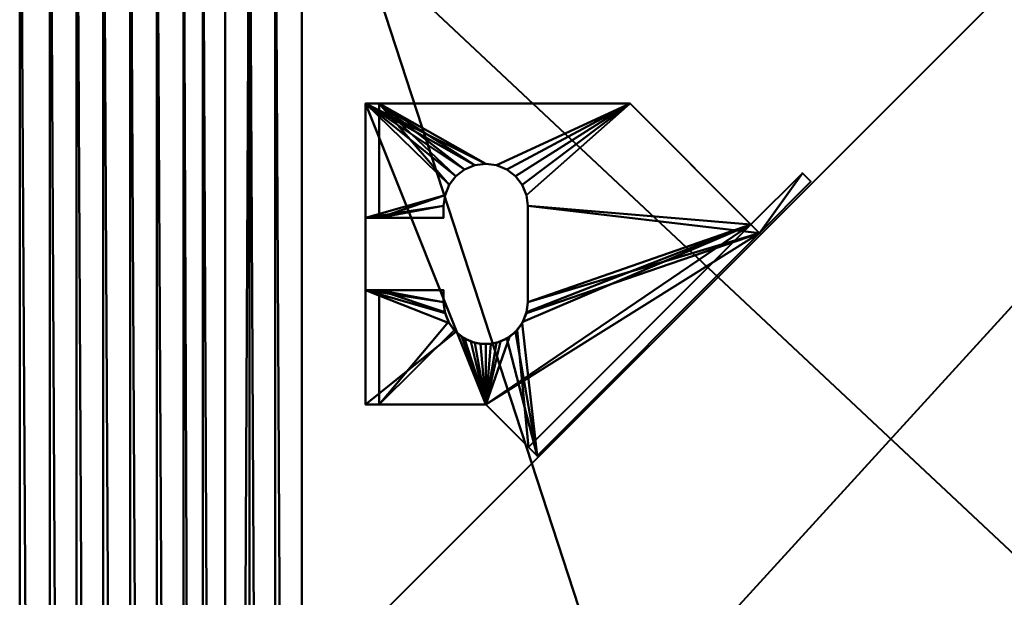
# Model space of a CAD drawing. Units: millimetres. Extents: x -475 to 475, y -475 to 475.
# Drawn here: x -475 to -311, y 283 to 379 of the extents above; entities that cross this region are included whole.
import ezdxf

# ---------------------------------------------------------------- set-up
doc = ezdxf.new("R2010")
doc.units = ezdxf.units.MM
doc.layers.add('G-IMPT', color=8, linetype='Continuous', lineweight=30)
doc.layers.add('M-EQPM', color=50, linetype='Continuous', lineweight=30)

# ---------------------------------------------------------------- blocks, each defined once
blk = doc.blocks.new('External PLFY - External PLFY-13853-_3D_')
at = {"layer": 'M-EQPM', "lineweight": 40}
mesh = blk.add_polyface(dxfattribs=at)
corners = [(-267.5, 427.5, 258), (-412.5, 282.5, 258), (-412.5, -279.5, 258), (-403.93, -279.5, 258), (-343.93, -333, 258), (-219.5, -333, 258), (-190.5, -412.5, 258), (282.5, -412.5, 258), (427.5, -267.5, 258), (427.5, 282.5, 258), (282.5, 427.5, 258)]
mesh.append_faces([[corners[k] for k in face] for face in [(5, 0, 1, 3)]], dxfattribs={"vtx0": -1, "vtx2": -1, "vtx3": -1})
mesh.append_faces([[corners[k] for k in face] for face in [(2, 3, 1)]], dxfattribs={"vtx1": -1})
mesh.append_faces([[corners[k] for k in face] for face in [(10, 0, 5, 9), (8, 9, 5)]], dxfattribs={"vtx1": -1, "vtx2": -1})
mesh.append_faces([[corners[k] for k in face] for face in [(3, 4, 5)]], dxfattribs={"vtx2": -1})
mesh.append_faces([[corners[k] for k in face] for face in [(5, 6, 7, 8)]], dxfattribs={"vtx3": -1})
mesh = blk.add_polyface(dxfattribs=at)
corners = [(-267.5, 427.5), (282.5, 427.5), (427.5, 282.5), (427.5, -267.5), (282.5, -412.5), (-190.5, -412.5), (-219.5, -333), (-343.93, -333), (-403.93, -279.5), (-412.5, -279.5), (-412.5, 282.5)]
mesh.append_faces([[corners[k] for k in face] for face in [(6, 2, 3), (6, 10, 0)]], dxfattribs={"vtx0": -1, "vtx2": -1})
mesh.append_faces([[corners[k] for k in face] for face in [(6, 0, 1, 2)]], dxfattribs={"vtx0": -1, "vtx3": -1})
mesh.append_faces([[corners[k] for k in face] for face in [(8, 9, 10), (4, 5, 6, 3)]], dxfattribs={"vtx2": -1})
mesh.append_faces([[corners[k] for k in face] for face in [(6, 7, 8, 10)]], dxfattribs={"vtx2": -1, "vtx3": -1})
mesh = blk.add_polyface(dxfattribs=at)
corners = [(-267.5, 427.5, 258), (-267.5, 427.5), (-412.5, 282.5), (-412.5, 282.5, 258)]
mesh.append_faces([[corners[k] for k in face] for face in [(0, 1, 2, 3)]])
blk = doc.blocks.new('prt0001_sat-14862-_3D_')
at = {"layer": 'G-IMPT', "lineweight": 40}
mesh = blk.add_polyface(dxfattribs=at)
corners = [(-475, 445), (-475, -445), (-470.98, -460), (-460, -470.98), (-445, -475), (445, -475), (460, -470.98), (470.98, -460), (475, -445), (475, 445), (470.98, 460), (460, 470.98), (445, 475), (-445, 475), (-460, 470.98), (-470.98, 460)]
mesh.append_faces([[corners[k] for k in face] for face in [(4, 1, 2, 3)]], dxfattribs={"vtx0": -1})
mesh.append_faces([[corners[k] for k in face] for face in [(0, 8, 12, 13)]], dxfattribs={"vtx0": -1, "vtx1": -1, "vtx3": -1})
mesh.append_faces([[corners[k] for k in face] for face in [(11, 12, 9, 10), (7, 8, 5, 6)]], dxfattribs={"vtx1": -1})
mesh.append_faces([[corners[k] for k in face] for face in [(8, 9, 12), (0, 1, 8)]], dxfattribs={"vtx1": -1, "vtx2": -1})
mesh.append_faces([[corners[k] for k in face] for face in [(4, 5, 8, 1)]], dxfattribs={"vtx1": -1, "vtx2": -1, "vtx3": -1})
mesh.append_faces([[corners[k] for k in face] for face in [(13, 14, 15, 0)]], dxfattribs={"vtx3": -1})
mesh = blk.add_polyface(dxfattribs=at)
corners = [(-445, 475, -5), (445, 475, -5), (460, 470.98, -5), (470.98, 460, -5), (475, 445, -5), (475, -445, -5), (470.98, -460, -5), (460, -470.98, -5), (445, -475, -5), (-445, -475, -5), (-460, -470.98, -5), (-470.98, -460, -5), (-475, -445, -5), (-475, 445, -5), (-470.98, 460, -5), (-460, 470.98, -5), (445, 470, -5), (-445, 470, -5), (-452.71, 468.78, -5), (-459.69, 465.22, -5), (-465.23, 459.68, -5), (-468.78, 452.71, -5), (-470, 445, -5), (-470, -445, -5), (-468.78, -452.71, -5), (-465.22, -459.69, -5), (-459.68, -465.23, -5), (-452.71, -468.78, -5), (-445, -470, -5), (445, -470, -5), (452.71, -468.78, -5), (459.69, -465.22, -5), (465.23, -459.68, -5), (468.78, -452.71, -5), (470, -445, -5), (470, 445, -5), (468.78, 452.71, -5), (465.22, 459.69, -5), (459.68, 465.23, -5), (452.71, 468.78, -5)]
mesh.append_faces([[corners[k] for k in face] for face in [(26, 10, 25)]], dxfattribs={"vtx0": -1, "vtx1": -1})
mesh.append_faces([[corners[k] for k in face] for face in [(2, 38, 39), (1, 16, 17), (14, 20, 21, 13), (6, 31, 32), (5, 34, 35), (7, 30, 31, 6), (8, 29, 30, 7), (29, 8, 9), (11, 24, 25, 10), (12, 23, 24, 11), (23, 12, 13), (10, 26, 27, 9)]], dxfattribs={"vtx0": -1, "vtx2": -1})
mesh.append_faces([[corners[k] for k in face] for face in [(13, 21, 22, 23), (9, 27, 28, 29)]], dxfattribs={"vtx0": -1, "vtx3": -1})
mesh.append_faces([[corners[k] for k in face] for face in [(32, 33, 6)]], dxfattribs={"vtx1": -1, "vtx2": -1})
mesh.append_faces([[corners[k] for k in face] for face in [(37, 38, 2, 3), (39, 16, 1, 2), (3, 4, 36, 37), (35, 36, 4, 5), (17, 18, 0, 1), (18, 19, 15, 0), (14, 15, 19, 20), (5, 6, 33, 34)]], dxfattribs={"vtx1": -1, "vtx3": -1})
mesh = blk.add_polyface(dxfattribs=at)
corners = [(-475, 445, -5), (-475, -445, -5), (-475, -445), (-475, 445)]
mesh.append_faces([[corners[k] for k in face] for face in [(0, 1, 2, 3)]])
mesh = blk.add_polyface(dxfattribs=at)
corners = [(-447.75, -419.04, -30.95), (-452.2, -424.23, -25.76), (-456.65, -429.43, -20.57), (-461.1, -434.62, -15.38), (-465.55, -439.81, -10.19), (-470, -445, -5), (-470, 445, -5), (-465.55, 439.81, -10.19), (-461.1, 434.62, -15.38), (-456.65, 429.43, -20.57), (-452.2, 424.24, -25.76), (-447.75, 419.04, -30.96)]
mesh.append_faces([[corners[k] for k in face] for face in [(4, 7, 3), (2, 9, 1), (7, 4, 6)]], dxfattribs={"vtx0": -1, "vtx1": -1})
mesh.append_faces([[corners[k] for k in face] for face in [(3, 7, 8), (1, 9, 10)]], dxfattribs={"vtx0": -1, "vtx2": -1})
mesh.append_faces([[corners[k] for k in face] for face in [(2, 3, 8), (0, 1, 10), (8, 9, 2)]], dxfattribs={"vtx1": -1, "vtx2": -1})
mesh.append_faces([[corners[k] for k in face] for face in [(4, 5, 6), (10, 11, 0)]], dxfattribs={"vtx2": -1})
mesh = blk.add_polyface(dxfattribs=at)
corners = [(428.09, 422.4, -40), (428.09, -422.4, -40), (427.62, -423.18, -40), (427.11, -423.92, -40), (426.55, -424.63, -40), (425.95, -425.31, -40), (425.31, -425.95, -40), (424.63, -426.55, -40), (423.92, -427.11, -40), (423.18, -427.62, -40), (422.4, -428.09, -40), (-422.4, -428.09, -40), (-423.18, -427.62, -40), (-423.92, -427.11, -40), (-424.63, -426.55, -40), (-425.31, -425.95, -40), (-425.95, -425.31, -40), (-426.55, -424.63, -40), (-427.11, -423.92, -40), (-427.62, -423.18, -40), (-428.09, -422.4, -40), (-428.09, 422.4, -40), (-427.62, 423.18, -40), (-427.11, 423.92, -40), (-426.55, 424.63, -40), (-425.95, 425.31, -40), (-425.31, 425.95, -40), (-424.63, 426.55, -40), (-423.92, 427.11, -40), (-423.18, 427.62, -40), (-422.4, 428.09, -40), (422.4, 428.09, -40), (423.18, 427.62, -40), (423.92, 427.11, -40), (424.63, 426.55, -40), (425.31, 425.95, -40), (425.95, 425.31, -40), (426.55, 424.63, -40), (427.11, 423.92, -40), (427.62, 423.18, -40), (250, -254, -40), (252.83, -252.83, -40), (254, -250, -40), (254, 250, -40), (252.83, 252.83, -40), (250, 254, -40), (-250, 254, -40), (-252.83, 252.83, -40), (-254, 250, -40), (-254, -250, -40), (-252.83, -252.83, -40), (-250, -254, -40), (270, -320, -40), (-260, -320, -40), (-260, -375.1, -40), (270, -375.1, -40), (320, 270, -40), (320, -260, -40), (375.1, -260, -40), (375.1, 270, -40), (-270, 320, -40), (260, 320, -40), (260, 375.1, -40), (-270, 375.1, -40), (-320, -270, -40), (-320, 260, -40), (-375.1, 260, -40), (-375.1, -270, -40), (-279.13, -321.88, -40), (-284.78, -300.77, -40), (-300.24, -285.31, -40), (-321.36, -279.65, -40), (-342.47, -285.31, -40), (-357.93, -300.77, -40), (-363.59, -321.88, -40), (-357.93, -343, -40), (-342.47, -358.46, -40), (-321.36, -364.12, -40), (-300.24, -358.46, -40), (-284.78, -343, -40)]
mesh.append_faces([[corners[k] for k in face] for face in [(41, 52, 40), (47, 60, 46), (75, 20, 74)]], dxfattribs={"vtx0": -1, "vtx1": -1})
mesh.append_faces([[corners[k] for k in face] for face in [(58, 1, 55)]], dxfattribs={"vtx0": -1, "vtx1": -1, "vtx2": -1})
mesh.append_faces([[corners[k] for k in face] for face in [(1, 5, 10, 55), (31, 0, 59, 62), (11, 15, 20, 75), (63, 66, 21, 30)]], dxfattribs={"vtx0": -1, "vtx1": -1, "vtx2": -1, "vtx3": -1})
mesh.append_faces([[corners[k] for k in face] for face in [(57, 52, 41, 42)]], dxfattribs={"vtx0": -1, "vtx1": -1, "vtx3": -1})
mesh.append_faces([[corners[k] for k in face] for face in [(43, 56, 57, 42), (52, 57, 58, 55), (53, 51, 40, 52), (62, 59, 56, 61), (46, 60, 61, 45), (65, 48, 49, 64), (54, 78, 79), (64, 71, 72, 67), (67, 72, 73), (66, 63, 60, 65)]], dxfattribs={"vtx0": -1, "vtx2": -1})
mesh.append_faces([[corners[k] for k in face] for face in [(31, 34, 35, 0), (53, 68, 69, 51), (67, 73, 74, 20), (21, 24, 25, 30)]], dxfattribs={"vtx0": -1, "vtx2": -1, "vtx3": -1})
mesh.append_faces([[corners[k] for k in face] for face in [(6, 7, 10, 5), (4, 5, 1, 3), (36, 37, 0, 35), (43, 44, 56), (76, 77, 11), (75, 76, 11), (14, 15, 11, 13), (16, 17, 20, 15), (70, 71, 64), (26, 27, 30, 25)]], dxfattribs={"vtx1": -1, "vtx2": -1})
mesh.append_faces([[corners[k] for k in face] for face in [(49, 50, 70, 64), (47, 48, 65, 60), (44, 45, 61, 56), (77, 78, 54, 11)]], dxfattribs={"vtx1": -1, "vtx2": -1, "vtx3": -1})
mesh.append_faces([[corners[k] for k in face] for face in [(50, 51, 69, 70), (54, 55, 10, 11), (0, 1, 58, 59), (30, 31, 62, 63), (79, 68, 53, 54), (66, 67, 20, 21)]], dxfattribs={"vtx1": -1, "vtx3": -1})
mesh.append_faces([[corners[k] for k in face] for face in [(8, 9, 10, 7), (1, 2, 3), (38, 39, 0, 37), (11, 12, 13), (18, 19, 20, 17), (28, 29, 30, 27)]], dxfattribs={"vtx2": -1})
mesh.append_faces([[corners[k] for k in face] for face in [(31, 32, 33, 34), (21, 22, 23, 24)]], dxfattribs={"vtx3": -1})
mesh = blk.add_polyface(dxfattribs=at)
corners = [(-428.09, 422.4, -40), (-428.09, -422.4, -40), (-432.49, -421.48, -39.62), (-436.79, -420.64, -38.5), (-440.83, -419.91, -36.65), (-444.55, -419.35, -34.09), (-447.75, -419.04, -30.95), (-447.75, 419.04, -30.96), (-444.52, 419.35, -34.12), (-440.85, 419.91, -36.64), (-436.79, 420.64, -38.5), (-432.49, 421.48, -39.62)]
mesh.append_faces([[corners[k] for k in face] for face in [(4, 9, 10)]], dxfattribs={"vtx0": -1, "vtx2": -1})
mesh.append_faces([[corners[k] for k in face] for face in [(2, 3, 10), (1, 2, 11), (10, 11, 2), (3, 4, 10), (4, 5, 8), (8, 9, 4), (7, 8, 5)]], dxfattribs={"vtx1": -1, "vtx2": -1})
mesh.append_faces([[corners[k] for k in face] for face in [(11, 0, 1), (5, 6, 7)]], dxfattribs={"vtx2": -1})
blk = doc.blocks.new('LEG2 - LEG2-52559-_3D_')
at = {"layer": 'M-EQPM', "lineweight": 40}
mesh = blk.add_polyface(dxfattribs=at)
corners = [(-25, 20, -90.3), (25, 20, -90.3), (25, -24, -90.3), (3.46, -45.54, -90.3), (-33.54, -8.54, -90.3), (-25, 0, -90.3)]
mesh.append_faces([[corners[k] for k in face] for face in [(1, 5, 0)]], dxfattribs={"vtx0": -1})
mesh.append_faces([[corners[k] for k in face] for face in [(2, 3, 5, 1)]], dxfattribs={"vtx1": -1, "vtx2": -1})
mesh.append_faces([[corners[k] for k in face] for face in [(3, 4, 5)]], dxfattribs={"vtx2": -1})
mesh = blk.add_polyface(dxfattribs=at)
corners = [(25, 20), (6, 20), (6, 7), (8, 7), (9.81, 6.76), (11.5, 6.06), (12.95, 4.95), (14.06, 3.5), (14.76, 1.81), (15, 0), (14.76, -1.81), (14.06, -3.5), (12.95, -4.95), (11.5, -6.06), (9.81, -6.76), (8, -7), (-8, -7), (-9.81, -6.76), (-11.5, -6.06), (-12.95, -4.95), (-14.06, -3.5), (-14.76, -1.81), (-15, 0), (-14.76, 1.81), (-14.06, 3.5), (-12.95, 4.95), (-11.5, 6.06), (-9.81, 6.76), (-8, 7), (-6, 7), (-6, 20), (-25, 20), (-25, 0), (-33.54, -8.54), (3.46, -45.54), (25, -24)]
mesh.append_faces([[corners[k] for k in face] for face in [(23, 32, 22), (4, 1, 3), (6, 0, 5), (13, 35, 12)]], dxfattribs={"vtx0": -1, "vtx1": -1})
mesh.append_faces([[corners[k] for k in face] for face in [(31, 25, 26, 30), (30, 26, 27), (33, 19, 20), (33, 18, 19), (1, 4, 5, 0), (0, 6, 7), (0, 7, 8), (35, 14, 15, 34), (35, 13, 14), (35, 11, 12)]], dxfattribs={"vtx0": -1, "vtx2": -1})
mesh.append_faces([[corners[k] for k in face] for face in [(29, 30, 28), (2, 3, 1)]], dxfattribs={"vtx1": -1})
mesh.append_faces([[corners[k] for k in face] for face in [(23, 24, 32), (27, 28, 30), (21, 22, 32), (16, 17, 34), (8, 9, 0), (15, 16, 34), (10, 11, 35)]], dxfattribs={"vtx1": -1, "vtx2": -1})
mesh.append_faces([[corners[k] for k in face] for face in [(24, 25, 31, 32), (20, 21, 32, 33), (33, 34, 17, 18), (9, 10, 35, 0)]], dxfattribs={"vtx1": -1, "vtx3": -1})
mesh = blk.add_polyface(dxfattribs=at)
corners = [(-25, 20, -88), (-25, 0, -88), (-32.12, -7.12, -88), (4.88, -44.12, -88), (25, -24, -88), (25, 20, -88)]
mesh.append_faces([[corners[k] for k in face] for face in [(1, 3, 4, 5)]], dxfattribs={"vtx0": -1, "vtx3": -1})
mesh.append_faces([[corners[k] for k in face] for face in [(0, 1, 5)]], dxfattribs={"vtx1": -1})
mesh.append_faces([[corners[k] for k in face] for face in [(1, 2, 3)]], dxfattribs={"vtx2": -1})
mesh = blk.add_polyface(dxfattribs=at)
corners = [(-25, 20), (-6, 20), (-6, 20, -15), (-25, 20, -15), (25, 20, -15), (6, 20, -15), (6, 20), (25, 20), (-25, 20, -90.3), (-25, 20, -88), (25, 20, -88), (25, 20, -90.3)]
mesh.append_faces([[corners[k] for k in face] for face in [(3, 0, 1, 2), (5, 6, 7, 4), (9, 10, 11, 8)]])
mesh = blk.add_polyface(dxfattribs=at)
corners = [(-25, 20), (-25, 20, -15), (-25, 17.7, -15), (-25, 17.7, -2.3), (-25, 0, -2.3), (-25, 0), (-25, 0, -90.3), (-25, 0, -88), (-25, 20, -88), (-25, 20, -90.3)]
mesh.append_faces([[corners[k] for k in face] for face in [(6, 7, 8, 9)]])
mesh.append_faces([[corners[k] for k in face] for face in [(5, 0, 3, 4)]], dxfattribs={"vtx1": -1})
mesh.append_faces([[corners[k] for k in face] for face in [(1, 2, 3, 0)]], dxfattribs={"vtx2": -1})
mesh = blk.add_polyface(dxfattribs=at)
corners = [(-25, 20, -15), (-6, 20, -15), (-6, 17.7, -15), (-25, 17.7, -15), (25, 17.7, -15), (6, 17.7, -15), (6, 20, -15), (25, 20, -15)]
mesh.append_faces([[corners[k] for k in face] for face in [(1, 2, 3, 0), (7, 4, 5, 6)]])
mesh = blk.add_polyface(dxfattribs=at)
corners = [(-6, 7, -2.3), (-6, 17.7, -2.3), (-6, 17.7, -15), (-6, 20, -15), (-6, 20), (-6, 7)]
mesh.append_faces([[corners[k] for k in face] for face in [(1, 4, 5, 0)]], dxfattribs={"vtx0": -1})
mesh.append_faces([[corners[k] for k in face] for face in [(1, 2, 3, 4)]], dxfattribs={"vtx3": -1})
mesh = blk.add_polyface(dxfattribs=at)
corners = [(6, 7), (6, 20), (6, 20, -15), (6, 17.7, -15), (6, 17.7, -2.3), (6, 7, -2.3)]
mesh.append_faces([[corners[k] for k in face] for face in [(2, 3, 4, 1)]], dxfattribs={"vtx2": -1})
mesh.append_faces([[corners[k] for k in face] for face in [(4, 5, 0, 1)]], dxfattribs={"vtx3": -1})
mesh = blk.add_polyface(dxfattribs=at)
corners = [(25, 20, -90.3), (25, 20, -88), (25, -24, -88), (25, -24, -90.3), (25, -24), (25, -24, -2.3), (25, 17.7, -2.3), (25, 17.7, -15), (25, 20, -15), (25, 20)]
mesh.append_faces([[corners[k] for k in face] for face in [(0, 1, 2, 3)]])
mesh.append_faces([[corners[k] for k in face] for face in [(4, 5, 6, 9)]], dxfattribs={"vtx2": -1})
mesh.append_faces([[corners[k] for k in face] for face in [(6, 7, 8, 9)]], dxfattribs={"vtx3": -1})
mesh = blk.add_polyface(dxfattribs=at)
corners = [(25, -24, -2.3), (4.88, -44.12, -2.3), (-32.12, -7.12, -2.3), (-25, 0, -2.3), (-25, 17.7, -2.3), (-6, 17.7, -2.3), (-6, 7, -2.3), (-8, 7, -2.3), (-9.68, 6.8, -2.3), (-11.25, 6.2, -2.3), (-12.64, 5.24, -2.3), (-13.76, 3.98, -2.3), (-14.55, 2.48, -2.3), (-14.95, 0.84, -2.3), (-14.95, -0.84, -2.3), (-14.54, -2.48, -2.3), (-13.76, -3.98, -2.3), (-12.64, -5.24, -2.3), (-11.25, -6.2, -2.3), (-9.68, -6.8, -2.3), (-8, -7, -2.3), (8, -7, -2.3), (9.81, -6.76, -2.3), (11.5, -6.06, -2.3), (12.95, -4.95, -2.3), (14.06, -3.5, -2.3), (14.76, -1.81, -2.3), (15, 0, -2.3), (14.76, 1.81, -2.3), (14.06, 3.5, -2.3), (12.95, 4.95, -2.3), (11.5, 6.06, -2.3), (9.81, 6.76, -2.3), (8, 7, -2.3), (6, 7, -2.3), (6, 17.7, -2.3), (25, 17.7, -2.3)]
mesh.append_faces([[corners[k] for k in face] for face in [(25, 0, 24), (24, 0, 23), (23, 0, 22), (30, 36, 29), (28, 36, 27), (33, 35, 32), (20, 1, 19), (15, 3, 14), (14, 3, 13), (13, 3, 12), (10, 4, 9)]], dxfattribs={"vtx0": -1, "vtx1": -1})
mesh.append_faces([[corners[k] for k in face] for face in [(0, 25, 26), (0, 26, 27, 36), (36, 30, 31), (2, 17, 18, 1), (1, 18, 19), (3, 15, 16), (5, 8, 9, 4), (5, 7, 8), (4, 10, 11, 3)]], dxfattribs={"vtx0": -1, "vtx2": -1})
mesh.append_faces([[corners[k] for k in face] for face in [(6, 7, 5)]], dxfattribs={"vtx1": -1})
mesh.append_faces([[corners[k] for k in face] for face in [(28, 29, 36), (20, 21, 1), (11, 12, 3)]], dxfattribs={"vtx1": -1, "vtx2": -1})
mesh.append_faces([[corners[k] for k in face] for face in [(21, 22, 0, 1), (31, 32, 35, 36), (2, 3, 16, 17)]], dxfattribs={"vtx1": -1, "vtx3": -1})
mesh.append_faces([[corners[k] for k in face] for face in [(33, 34, 35)]], dxfattribs={"vtx2": -1})
mesh = blk.add_polyface(dxfattribs=at)
corners = [(-25, 17.7, -15), (-6, 17.7, -15), (-6, 17.7, -2.3), (-25, 17.7, -2.3), (25, 17.7, -2.3), (6, 17.7, -2.3), (6, 17.7, -15), (25, 17.7, -15)]
mesh.append_faces([[corners[k] for k in face] for face in [(1, 2, 3, 0), (7, 4, 5, 6)]])
mesh = blk.add_polyface(dxfattribs=at)
corners = [(-8, 7), (-9.81, 6.76), (-11.5, 6.06), (-12.95, 4.95), (-14.06, 3.5), (-14.76, 1.81), (-15, 0), (-14.76, -1.81), (-14.06, -3.5), (-12.95, -4.95), (-11.5, -6.06), (-9.81, -6.76), (-8, -7), (-8, -7, -2.3), (-9.68, -6.8, -2.3), (-11.25, -6.2, -2.3), (-12.64, -5.24, -2.3), (-13.76, -3.98, -2.3), (-14.54, -2.48, -2.3), (-14.95, -0.84, -2.3), (-14.95, 0.84, -2.3), (-14.55, 2.48, -2.3), (-13.76, 3.98, -2.3), (-12.64, 5.24, -2.3), (-11.25, 6.2, -2.3), (-9.68, 6.8, -2.3), (-8, 7, -2.3)]
mesh.append_faces([[corners[k] for k in face] for face in [(15, 11, 14), (16, 10, 15), (9, 17, 8), (11, 15, 10), (10, 16, 9), (21, 5, 20), (22, 4, 21), (23, 3, 22), (4, 22, 3), (20, 6, 19)]], dxfattribs={"vtx0": -1, "vtx1": -1})
mesh.append_faces([[corners[k] for k in face] for face in [(8, 17, 18), (7, 18, 19), (14, 11, 12), (18, 7, 8), (19, 6, 7), (2, 23, 24)]], dxfattribs={"vtx0": -1, "vtx2": -1})
mesh.append_faces([[corners[k] for k in face] for face in [(13, 14, 12), (26, 0, 25)]], dxfattribs={"vtx1": -1})
mesh.append_faces([[corners[k] for k in face] for face in [(16, 17, 9), (24, 25, 1), (5, 6, 20), (4, 5, 21), (0, 1, 25), (2, 3, 23), (1, 2, 24)]], dxfattribs={"vtx1": -1, "vtx2": -1})
mesh = blk.add_polyface(dxfattribs=at)
corners = [(-6, 7, -2.3), (-6, 7), (-8, 7), (-8, 7, -2.3)]
mesh.append_faces([[corners[k] for k in face] for face in [(0, 1, 2, 3)]])
mesh = blk.add_polyface(dxfattribs=at)
corners = [(8, 7, -2.3), (8, 7), (6, 7), (6, 7, -2.3)]
mesh.append_faces([[corners[k] for k in face] for face in [(0, 1, 2, 3)]])
mesh = blk.add_polyface(dxfattribs=at)
corners = [(8, 7, -2.3), (9.81, 6.76, -2.3), (11.5, 6.06, -2.3), (12.95, 4.95, -2.3), (14.06, 3.5, -2.3), (14.76, 1.81, -2.3), (15, 0, -2.3), (14.76, -1.81, -2.3), (14.06, -3.5, -2.3), (12.95, -4.95, -2.3), (11.5, -6.06, -2.3), (9.81, -6.76, -2.3), (8, -7, -2.3), (8, -7), (9.81, -6.76), (11.5, -6.06), (12.95, -4.95), (14.06, -3.5), (14.76, -1.81), (15, 0), (14.76, 1.81), (14.06, 3.5), (12.95, 4.95), (11.5, 6.06), (9.81, 6.76), (8, 7)]
mesh.append_faces([[corners[k] for k in face] for face in [(0, 1, 24, 25)]], dxfattribs={"vtx1": -1})
mesh.append_faces([[corners[k] for k in face] for face in [(1, 2, 23, 24), (4, 5, 20, 21), (3, 4, 21, 22), (2, 3, 22, 23), (19, 20, 5, 6), (8, 9, 16, 17), (7, 8, 17, 18), (10, 11, 14, 15), (9, 10, 15, 16), (6, 7, 18, 19)]], dxfattribs={"vtx1": -1, "vtx3": -1})
mesh.append_faces([[corners[k] for k in face] for face in [(11, 12, 13, 14)]], dxfattribs={"vtx3": -1})
mesh = blk.add_polyface(dxfattribs=at)
corners = [(-33.54, -8.54), (-25, 0), (-25, 0, -2.3), (-32.12, -7.12, -2.3), (-32.12, -7.12, -88), (-25, 0, -88), (-25, 0, -90.3), (-33.54, -8.54, -90.3)]
mesh.append_faces([[corners[k] for k in face] for face in [(3, 1, 2)]], dxfattribs={"vtx0": -1})
mesh.append_faces([[corners[k] for k in face] for face in [(1, 3, 0)]], dxfattribs={"vtx0": -1, "vtx1": -1})
mesh.append_faces([[corners[k] for k in face] for face in [(6, 7, 4)]], dxfattribs={"vtx1": -1, "vtx2": -1})
mesh.append_faces([[corners[k] for k in face] for face in [(7, 0, 3, 4)]], dxfattribs={"vtx1": -1, "vtx3": -1})
mesh.append_faces([[corners[k] for k in face] for face in [(4, 5, 6)]], dxfattribs={"vtx2": -1})
mesh = blk.add_polyface(dxfattribs=at)
corners = [(-32.12, -7.12, -2.3), (4.88, -44.12, -2.3), (4.88, -44.12, -35.33), (13.44, -52.68, -47.85), (13.44, -52.68, -90), (4.88, -44.12, -90), (4.88, -44.12, -88), (-32.12, -7.12, -88)]
mesh.append_faces([[corners[k] for k in face] for face in [(2, 7, 0, 1)]], dxfattribs={"vtx0": -1})
mesh.append_faces([[corners[k] for k in face] for face in [(6, 2, 3, 4)]], dxfattribs={"vtx0": -1, "vtx3": -1})
mesh.append_faces([[corners[k] for k in face] for face in [(5, 6, 4)]], dxfattribs={"vtx1": -1})
mesh.append_faces([[corners[k] for k in face] for face in [(6, 7, 2)]], dxfattribs={"vtx1": -1, "vtx2": -1})
mesh = blk.add_polyface(dxfattribs=at)
corners = [(-8, -7, -2.3), (-8, -7), (8, -7), (8, -7, -2.3)]
mesh.append_faces([[corners[k] for k in face] for face in [(0, 1, 2, 3)]])
mesh = blk.add_polyface(dxfattribs=at)
corners = [(3.46, -45.54, -90.3), (3.46, -45.54, -90), (12.03, -54.1, -90), (12.03, -54.1, -47.85), (3.46, -45.54, -35.33), (3.46, -45.54), (-33.54, -8.54), (-33.54, -8.54, -90.3)]
mesh.append_faces([[corners[k] for k in face] for face in [(1, 4, 7, 0)]], dxfattribs={"vtx0": -1, "vtx1": -1})
mesh.append_faces([[corners[k] for k in face] for face in [(6, 7, 4, 5), (3, 4, 1, 2)]], dxfattribs={"vtx1": -1})
mesh = blk.add_polyface(dxfattribs=at)
corners = [(25, -24, -90.3), (25, -24, -88), (4.88, -44.12, -88), (4.88, -44.12, -90), (3.46, -45.54, -90), (3.46, -45.54, -90.3), (3.46, -45.54, -35.33), (4.88, -44.12, -35.33), (4.88, -44.12, -2.3), (25, -24, -2.3), (25, -24), (3.46, -45.54)]
mesh.append_faces([[corners[k] for k in face] for face in [(0, 3, 5)]], dxfattribs={"vtx0": -1, "vtx1": -1})
mesh.append_faces([[corners[k] for k in face] for face in [(4, 5, 3), (9, 10, 8)]], dxfattribs={"vtx1": -1})
mesh.append_faces([[corners[k] for k in face] for face in [(10, 11, 8)]], dxfattribs={"vtx1": -1, "vtx2": -1})
mesh.append_faces([[corners[k] for k in face] for face in [(1, 2, 3, 0), (6, 7, 8, 11)]], dxfattribs={"vtx2": -1})
mesh = blk.add_polyface(dxfattribs=at)
corners = [(3.46, -45.54, -35.33), (12.03, -54.1, -47.85), (13.44, -52.68, -47.85), (4.88, -44.12, -35.33)]
mesh.append_faces([[corners[k] for k in face] for face in [(0, 1, 2), (2, 3, 0)]], dxfattribs={"vtx2": -1})
mesh = blk.add_polyface(dxfattribs=at)
corners = [(3.46, -45.54, -90), (4.88, -44.12, -90), (13.44, -52.68, -90), (12.03, -54.1, -90)]
mesh.append_faces([[corners[k] for k in face] for face in [(0, 1, 2, 3)]])
mesh = blk.add_polyface(dxfattribs=at)
corners = [(12.03, -54.1, -47.85), (12.03, -54.1, -90), (13.44, -52.68, -90), (13.44, -52.68, -47.85)]
mesh.append_faces([[corners[k] for k in face] for face in [(0, 1, 2, 3)]])

msp = doc.modelspace()

# ---------------------------------------------------------------- block references
at = {"layer": 'G-IMPT', "lineweight": 40}
msp.add_blockref('prt0001_sat-14862-_3D_', (0, 0), dxfattribs=at)
at = {"layer": 'M-EQPM', "lineweight": 40}
msp.add_blockref('External PLFY - External PLFY-13853-_3D_', (-7.5, -7.5), dxfattribs=at)
at = {"layer": 'M-EQPM', "lineweight": 40, "rotation": 89.99999999999991}
msp.add_blockref('LEG2 - LEG2-52559-_3D_', (-397.5, 340, 107.3), dxfattribs=at)

doc.saveas('drawing.dxf')
